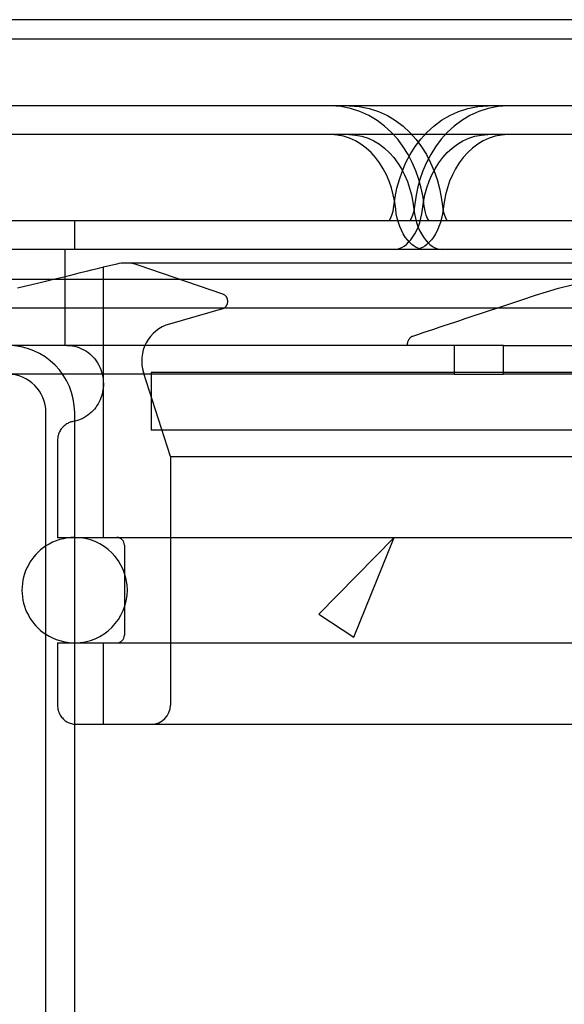
# Model space of a CAD drawing. Units: inches. Extents: x 0.82 to 7.32, y 0.79 to 10.27.
# Drawn here: x 3.03 to 3.25, y 8.94 to 9.34 of the extents above; entities that cross this region are included whole.
import ezdxf

# ---------------------------------------------------------------- set-up
doc = ezdxf.new("R2010")
doc.units = ezdxf.units.IN
doc.header["$MEASUREMENT"] = 0
doc.styles.add('SLDTEXTSTYLE0', font='TXT', dxfattribs={"width": 0.605})
doc.dimstyles.new('SLDDIMSTYLE1', dxfattribs={"dimtxt": 0.08089192708333333, "dimasz": 0.13, "dimexe": 0, "dimexo": 0.0625, "dimgap": 0.02022298177083333, "dimtad": 1, "dimlfac": 5, "dimrnd": 1e-09, "dimzin": 12, "dimdsep": 46, "dimtxsty": 'SLDTEXTSTYLE0', "dimsah": 1, "dimcen": 0.09, "dimadec": 0, "dimazin": 3, "dimtfac": 1, "dimtofl": 0, "dimtmove": 0, "dimatfit": 3, "dimfxl": 0, "dimfrac": 2, "dimtolj": 1, "dimtzin": 12, "dimarcsym": 0})

# ---------------------------------------------------------------- blocks, each defined once
blk = doc.blocks.new('_D_2')
at = {"color": 7, "linetype": 'Continuous', "lineweight": 0}
for p, q in [((2.202561367336267, 9.210046722133592), (2.076225394672076, 9.210046722133592)), ((2.115595473412234, 9.210046722133592), (2.115595473412234, 7.871156958354064)), ((1.972848554936814, 8.917186859485028), (1.972848554936814, 8.935705378161687)), ((1.972848554936814, 8.935705378161687), (2.097076949006472, 8.935705378161689)), ((2.097076949006472, 8.935705378161689), (2.097076949006472, 8.91718685948503)), ((1.972848554936817, 8.500520186395658), (1.972848554936817, 8.482001667719)), ((2.097076949006475, 8.482001667719), (2.097076949006475, 8.50052018639566)), ((1.972848554936817, 8.482001667719), (2.097076949006475, 8.482001667719)), ((3.127758217729968, 7.871156958354064), (2.076225394672076, 7.871156958354064))]:
    blk.add_line(p, q, dxfattribs=at)
for points in [[(2.115595473412234, 9.210046722133592), (2.095595473412234, 9.080046722133591), (2.135595473412234, 9.080046722133591)], [(2.115595473412234, 7.871156958354064), (2.135595473412234, 8.001156958354064), (2.095595473412234, 8.001156958354064)]]:
    blk.add_solid(points, dxfattribs=at)
at = {"color": 7, "linetype": 'Continuous', "lineweight": 0, "char_height": 0.08333333333333333, "attachment_point": 1, "rotation": 90.00000000000041, "style": 'SLDTEXTSTYLE0'}
for s, insert in [('170mm', (1.989654639650451, 8.523668333882117)), ('6.69in', (1.989654639650454, 8.165643644813876))]:
    blk.add_mtext(s, dxfattribs=dict(at, insert=insert))
blk = doc.blocks.new('_D_3')
at = {"color": 7, "linetype": 'Continuous', "lineweight": 0}
for p, q in [((2.202561367336267, 9.210046722133592), (1.808860579931858, 9.210046722133592)), ((1.848230658672016, 9.210046722133592), (1.848230658672016, 7.123125462291074)), ((1.705483740196596, 8.94805105460588), (1.705483740196596, 8.966569573282538)), ((1.705483740196596, 8.966569573282538), (1.829712134266253, 8.96656957328254)), ((1.829712134266253, 8.96656957328254), (1.829712134266253, 8.94805105460588)), ((1.705483740196599, 8.53138438151651), (1.705483740196599, 8.51286586283985)), ((1.829712134266257, 8.51286586283985), (1.829712134266257, 8.53138438151651)), ((1.705483740196599, 8.51286586283985), (1.829712134266257, 8.51286586283985)), ((3.205317272848079, 7.123125462291074), (1.808860579931858, 7.123125462291074))]:
    blk.add_line(p, q, dxfattribs=at)
for points in [[(1.848230658672016, 9.210046722133592), (1.828230658672016, 9.080046722133591), (1.868230658672016, 9.080046722133591)], [(1.848230658672016, 7.123125462291074), (1.868230658672016, 7.253125462291074), (1.828230658672016, 7.253125462291074)]]:
    blk.add_solid(points, dxfattribs=at)
at = {"color": 7, "linetype": 'Continuous', "lineweight": 0, "char_height": 0.08333333333333333, "attachment_point": 1, "rotation": 90.00000000000041, "style": 'SLDTEXTSTYLE0'}
for s, insert in [('265mm', (1.722289824910233, 8.554532529002968)), ('10.43in', (1.722289824910235, 8.134779431359904))]:
    blk.add_mtext(s, dxfattribs=dict(at, insert=insert))

msp = doc.modelspace()

# ---------------------------------------------------------------- linework, layer by layer
at = {"color": 7, "linetype": 'Continuous'}
for p, q in [((5.323852209728149, 9.34390498985013), (2.467097296597927, 9.34390498985013)), ((5.332482627178782, 9.33584172911837), (2.458466879147294, 9.33584172911837)), ((3.85743867258862, 9.308471918983987), (2.61842696051896, 9.308471918983985)), ((3.158396955399051, 9.308211521778784), (3.154303774275437, 9.308471918983985)), ((3.162420251220945, 9.307447291673903), (3.158396955399051, 9.308211521778784)), ((3.161899003269217, 9.308471918983985), (3.165998476355438, 9.308208921702155)), ((3.166286806332578, 9.306217000179666), (3.162420251220945, 9.307447291673903)), ((3.165998476355438, 9.308208921702155), (3.170033177452598, 9.307439613469269)), ((3.169924511602237, 9.304562103030513), (3.166286806332578, 9.306217000179666)), ((3.170033177452598, 9.307439613469269), (3.173909364497746, 9.30619426593563)), ((3.173909364497746, 9.30619426593563), (3.177546290454726, 9.304526978529607)), ((3.203169067279699, 9.304579566722104), (3.20681152034396, 9.306228146717569)), ((3.20681152034396, 9.306228146717569), (3.210680043602091, 9.307452735877677)), ((3.210680043602091, 9.307452735877677), (3.214703129076241, 9.308212939149076)), ((3.215147643098046, 9.306217258310019), (3.211509674857566, 9.304562135883467)), ((3.214703129076241, 9.308212939149076), (3.218794747361843, 9.308471918983987)), ((3.219012581185455, 9.307449197145223), (3.215147643098046, 9.306217258310019)), ((3.223037373951578, 9.3082111134635), (3.219012581185455, 9.307449197145223)), ((3.227130829047077, 9.308471918983985), (3.223037373951578, 9.3082111134635)), ((3.173312445473568, 9.302535488788802), (3.169924511602237, 9.304562103030513)), ((3.176430401712238, 9.300190383932986), (3.173312445473568, 9.302535488788802)), ((3.177546290454726, 9.304526978529607), (3.180923280553008, 9.302491278099525)), ((3.180923280553008, 9.302491278099525), (3.184031655558909, 9.300133351205167)), ((3.196646466886743, 9.300218895603617), (3.199773755300804, 9.302558950491104)), ((3.199773755300804, 9.302558950491104), (3.203169067279699, 9.304579566722104)), ((3.208122124103467, 9.302536662108581), (3.205004305913136, 9.300190796941548)), ((3.211509674857566, 9.304562135883467), (3.208122124103467, 9.302536662108581)), ((3.17926012560955, 9.297580113500386), (3.176430401712238, 9.300190383932986)), ((3.184031655558909, 9.300133351205167), (3.186855284734707, 9.297505973770186)), ((3.193806132143946, 9.297612149823633), (3.196646466886743, 9.300218895603617)), ((3.205004305913136, 9.300190796941548), (3.202177142883554, 9.297583900976633)), ((3.85743867258862, 9.29666089723925), (2.61842696051896, 9.29666089723925)), ((3.156922115815501, 9.296493811809436), (3.154303774275437, 9.29666089723925)), ((3.159511047519752, 9.296002420792693), (3.156922115815501, 9.296493811809436)), ((3.162025841877204, 9.295201522098075), (3.159511047519752, 9.296002420792693)), ((3.161899003269217, 9.29666089723925), (3.164513499450369, 9.296493065578057)), ((3.16443020871588, 9.294107133887207), (3.162025841877204, 9.295201522098075)), ((3.166711937914202, 9.292741657181312), (3.16443020871588, 9.294107133887207)), ((3.164513499450369, 9.296493065578057), (3.167101671220362, 9.2959984643584)), ((3.167101671220362, 9.2959984643584), (3.169617685594238, 9.295190436572804)), ((3.169617685594238, 9.295190436572804), (3.172019235487162, 9.294088848871773)), ((3.172019235487162, 9.294088848871773), (3.174289266186443, 9.292719683248489)), ((3.181804100782129, 9.294746968629116), (3.17926012560955, 9.297580113500386)), ((3.18407309122389, 9.291717564905047), (3.181804100782129, 9.294746968629116)), ((3.186855284734707, 9.297505973770186), (3.189390659031607, 9.294657003161738)), ((3.18897035775319, 9.29175175075013), (3.191250716732319, 9.294780849411056)), ((3.189390659031607, 9.294657003161738), (3.191638386709733, 9.291631569951802)), ((3.191250716732319, 9.294780849411056), (3.193806132143946, 9.297612149823633)), ((3.199634493304001, 9.294750906290297), (3.197363252736833, 9.291718170338052)), ((3.202177142883554, 9.297583900976633), (3.199634493304001, 9.294750906290297)), ((3.206350909051339, 9.292749438638086), (3.208641067211315, 9.294112958246593)), ((3.208641067211315, 9.294112958246593), (3.211053261010383, 9.295205262641533)), ((3.211053261010383, 9.295205262641533), (3.213575129720728, 9.296004274637944)), ((3.213575129720728, 9.296004274637944), (3.216170384017769, 9.296494323376859)), ((3.217004127926464, 9.29410691799637), (3.214722638442011, 9.292741605555243)), ((3.216170384017769, 9.296494323376859), (3.218794747361843, 9.29666089723925)), ((3.219408832403534, 9.295201648816612), (3.217004127926464, 9.29410691799637)), ((3.2219234364709, 9.296002800948303), (3.219408832403534, 9.295201648816612)), ((3.22451243838524, 9.296493985460764), (3.2219234364709, 9.296002800948303)), ((3.227130829047077, 9.29666089723925), (3.22451243838524, 9.296493985460764)), ((3.168854427618825, 9.291129365619977), (3.166711937914202, 9.292741657181312)), ((3.170841900709279, 9.289295020943815), (3.168854427618825, 9.291129365619977)), ((3.174289266186443, 9.292719683248489), (3.176421135244071, 9.29110125287807)), ((3.176421135244071, 9.29110125287807), (3.178403716768134, 9.289256132433058)), ((3.186075903471332, 9.288520212187803), (3.18407309122389, 9.291717564905047)), ((3.186956624550116, 9.288553309192132), (3.18897035775319, 9.29175175075013)), ((3.191638386709733, 9.291631569951802), (3.193616368726673, 9.288447353722805)), ((3.197363252736833, 9.291718170338052), (3.19536101496842, 9.288523248739393)), ((3.202203030275992, 9.289305515115919), (3.204199537718948, 9.291138766258046)), ((3.204199537718948, 9.291138766258046), (3.206350909051339, 9.292749438638086)), ((3.212580357216312, 9.29112933276702), (3.210592897398473, 9.289294861372325)), ((3.214722638442011, 9.292741605555243), (3.212580357216312, 9.29112933276702)), ((3.172667380149502, 9.28726102652069), (3.170841900709279, 9.289295020943815)), ((3.174328637448812, 9.285042830278819), (3.172667380149502, 9.28726102652069)), ((3.178403716768134, 9.289256132433058), (3.180219781192263, 9.28721521776988)), ((3.180219781192263, 9.28721521776988), (3.181866827951888, 9.284997218645726)), ((3.185212387019003, 9.28522905959415), (3.186956624550116, 9.288553309192132)), ((3.187810191148943, 9.28519819424404), (3.186075903471332, 9.288520212187803)), ((3.193616368726673, 9.288447353722805), (3.195336959878462, 9.285122557357804)), ((3.19536101496842, 9.288523248739393), (3.193626504814872, 9.285197971313282)), ((3.19869889175522, 9.285053838364986), (3.200368664123618, 9.287272034606861)), ((3.200368664123618, 9.287272034606861), (3.202203030275992, 9.289305515115919)), ((3.208767771601746, 9.287261045293809), (3.207106734562382, 9.285042738759875)), ((3.210592897398473, 9.289294861372325), (3.208767771601746, 9.287261045293809)), ((3.175822464540426, 9.282657482901222), (3.174328637448812, 9.285042830278819)), ((3.1771374294288, 9.280137295267977), (3.175822464540426, 9.282657482901222)), ((3.181866827951888, 9.284997218645726), (3.18334377982699, 9.282619554166043)), ((3.182493412004288, 9.278256278277645), (3.183728671916569, 9.281793964129998)), ((3.18334377982699, 9.282619554166043), (3.184647685281681, 9.280098972297354)), ((3.183728671916569, 9.281793964129998), (3.185212387019003, 9.28522905959415)), ((3.189284928771106, 9.281766269089934), (3.187810191148943, 9.28519819424404)), ((3.190512558185301, 9.278232499779003), (3.189284928771106, 9.281766269089934)), ((3.192150817017917, 9.28176367839986), (3.19092347914766, 9.278231338192422)), ((3.193626504814872, 9.285197971313282), (3.192150817017917, 9.28176367839986)), ((3.195336959878462, 9.285122557357804), (3.19680053510114, 9.281691690538137)), ((3.195875086508897, 9.280147111261249), (3.197197146935094, 9.282668061552348)), ((3.19680053510114, 9.281691690538137), (3.198013599698216, 9.278173533420187)), ((3.197197146935094, 9.282668061552348), (3.19869889175522, 9.285053838364986)), ((3.20561295970049, 9.282657421888592), (3.20429836840566, 9.280137344547407)), ((3.207106734562382, 9.285042738759875), (3.20561295970049, 9.282657421888592)), ((3.178272218276855, 9.27749647628161), (3.1771374294288, 9.280137295267977)), ((3.181502444964568, 9.274631187141676), (3.182493412004288, 9.278256278277645)), ((3.184647685281681, 9.280098972297354), (3.185774616169853, 9.277456940098336)), ((3.19092347914766, 9.278231338192422), (3.189938532724421, 9.274610729138006)), ((3.191497315952991, 9.274611855524995), (3.190512558185301, 9.278232499779003)), ((3.19473409855758, 9.277505259753477), (3.195875086508897, 9.280147111261249)), ((3.198013599698216, 9.278173533420187), (3.198986005031881, 9.274572842642343)), ((3.20429836840566, 9.280137344547407), (3.203163526241071, 9.277496140712154)), ((3.179228383850451, 9.274744234155746), (3.178272218276855, 9.27749647628161)), ((3.180002578916427, 9.271896101297619), (3.179228383850451, 9.274744234155746)), ((3.180756257783116, 9.270948699548752), (3.181502444964568, 9.274631187141676)), ((3.185774616169853, 9.277456940098336), (3.186720493315462, 9.274714497539266)), ((3.186720493315462, 9.274714497539266), (3.187485716749381, 9.271878543740446)), ((3.189938532724421, 9.274610729138006), (3.189196685019945, 9.27093335956596)), ((3.192238789756045, 9.270934178543166), (3.191497315952991, 9.274611855524995)), ((3.192994102835342, 9.271902291732774), (3.193772554800315, 9.274751780948566)), ((3.193772554800315, 9.274751780948566), (3.19473409855758, 9.277505259753477)), ((3.198986005031881, 9.274572842642343), (3.199718914332973, 9.270913145612807)), ((3.202207431174589, 9.274743755441275), (3.201433419943526, 9.2718956789025)), ((3.203163526241071, 9.277496140712154), (3.202207431174589, 9.274743755441275)), ((3.180590186045501, 9.268981174864432), (3.180002578916427, 9.271896101297619)), ((3.180253603990933, 9.26724072979687), (3.180756257783116, 9.270948699548752)), ((3.187485716749381, 9.271878543740446), (3.188067760908821, 9.268972479391548)), ((3.189196685019945, 9.27093335956596), (3.188697973416326, 9.267230961909707)), ((3.192738077152012, 9.267231244679776), (3.192238789756045, 9.270934178543166)), ((3.192403209485708, 9.268985938542736), (3.192994102835342, 9.271902291732774)), ((3.199718914332973, 9.270913145612807), (3.200213187501358, 9.267220404378337)), ((3.201433419943526, 9.2718956789025), (3.200845811403492, 9.268980886227766)), ((3.179936042657659, 9.265272217177296), (3.180253603990933, 9.26724072979687)), ((3.180988322110489, 9.266030304953135), (3.180590186045501, 9.268981174864432)), ((3.181240940057029, 9.264159072276438), (3.180988322110489, 9.266030304953135)), ((3.188067760908821, 9.268972479391548), (3.188462681547132, 9.266026535076684)), ((3.188697973416326, 9.267230961909707), (3.188385831738898, 9.265276358996116)), ((3.188462681547132, 9.266026535076684), (3.188714083411195, 9.264153340609319)), ((3.191749175185401, 9.264164822716678), (3.192002757878593, 9.266033604328353)), ((3.192002757878593, 9.266033604328353), (3.192403209485708, 9.268985938542736)), ((3.193050492874919, 9.265276023426658), (3.192738077152012, 9.267231244679776)), ((3.200447803549118, 9.266030206394271), (3.200195265570928, 9.264159149715544)), ((3.200213187501358, 9.267220404378337), (3.200519743940345, 9.265280351803321)), ((3.200845811403492, 9.268980886227766), (3.200447803549118, 9.266030206394271)), ((3.178285479556641, 9.261227824965125), (3.178852457371744, 9.262172167869329)), ((3.178852457371744, 9.262172167869329), (3.179440060547665, 9.263542157163096)), ((3.179440060547665, 9.263542157163096), (3.179936042657659, 9.265272217177296)), ((3.181609337087479, 9.262330571906098), (3.181240940057029, 9.264159072276438)), ((3.182086578535636, 9.260571322042436), (3.181609337087479, 9.262330571906098)), ((3.18732068960303, 9.26218273478726), (3.186758466790535, 9.261227824965125)), ((3.187898898122529, 9.263553841081455), (3.18732068960303, 9.26218273478726)), ((3.188385831738898, 9.265276358996116), (3.187898898122529, 9.263553841081455)), ((3.188714083411195, 9.264153340609319), (3.189080615237785, 9.262322959407372)), ((3.189080615237785, 9.262322959407372), (3.189555469143202, 9.260561963643879)), ((3.190900269976368, 9.260581370353023), (3.191379367521358, 9.262338603279987)), ((3.191379367521358, 9.262338603279987), (3.191749175185401, 9.264164822716678)), ((3.19353775474908, 9.263553208662096), (3.193050492874919, 9.265276023426658)), ((3.194116297496415, 9.262182213833277), (3.19353775474908, 9.263553208662096)), ((3.194678536704432, 9.261227824965125), (3.194116297496415, 9.262182213833277)), ((3.199826993086761, 9.262330800703454), (3.199349868224188, 9.260571661131854)), ((3.200195265570928, 9.264159149715544), (3.199826993086761, 9.262330800703454)), ((3.200519743940345, 9.265280351803321), (3.200997164172167, 9.263565777263567)), ((3.200997164172167, 9.263565777263567), (3.201565604277789, 9.262193609114972)), ((3.201565604277789, 9.262193609114972), (3.202122527617942, 9.261227824965125)), ((3.328269297852459, 9.261227824495798), (2.681295002749617, 9.261227824495798)), ((3.049018060249654, 9.24941680087375), (3.049018060249654, 9.261227824495798)), ((3.182664671678334, 9.258906470448277), (3.182086578535636, 9.260571322042436)), ((3.183332689724774, 9.257350421970548), (3.182664671678334, 9.258906470448277)), ((3.184081224657512, 9.255912505088155), (3.183332689724774, 9.257350421970548)), ((3.188897230059825, 9.255926313888633), (3.189649109356449, 9.257363427633639)), ((3.189555469143202, 9.260561963643879), (3.190130568318719, 9.25889556150763)), ((3.189649109356449, 9.257363427633639), (3.190319950364868, 9.25891819660615)), ((3.190130568318719, 9.25889556150763), (3.19079513775426, 9.257338242911244)), ((3.190319950364868, 9.25891819660615), (3.190900269976368, 9.260581370353023)), ((3.19079513775426, 9.257338242911244), (3.191539586952127, 9.255899417292678)), ((3.198104143162448, 9.257350850232267), (3.197355759135911, 9.255912915750075)), ((3.198771968215635, 9.25890687465694), (3.198104143162448, 9.257350850232267)), ((3.199349868224188, 9.260571661131854), (3.198771968215635, 9.25890687465694)), ((3.184898828707536, 9.254604823767933), (3.184081224657512, 9.255912505088155)), ((3.185766044434729, 9.253445122124907), (3.184898828707536, 9.254604823767933)), ((3.186668184129285, 9.252436921878388), (3.185766044434729, 9.253445122124907)), ((3.186296504117797, 9.252449623064997), (3.187203930804205, 9.25345880039356)), ((3.187203930804205, 9.25345880039356), (3.188075760244007, 9.254618874272287)), ((3.188075760244007, 9.254618874272287), (3.188897230059825, 9.255926313888633)), ((3.191539586952127, 9.255899417292678), (3.192352459572727, 9.254591274271124)), ((3.192352459572727, 9.254591274271124), (3.193214390021923, 9.253431660333751)), ((3.193214390021923, 9.253431660333751), (3.194110404957665, 9.2524241611458)), ((3.195671422960964, 9.253445381135247), (3.194769435563483, 9.252437081156549)), ((3.196538421810764, 9.254605174003887), (3.195671422960964, 9.253445381135247)), ((3.197355759135911, 9.255912915750075), (3.196538421810764, 9.254605174003887)), ((3.328269297852444, 9.24941680087375), (2.681295002749625, 9.24941680087375)), ((3.045081052375636, 9.21004672213359), (3.045081052375636, 9.24941680087375)), ((3.179963288901702, 9.24941680087375), (3.181701488977171, 9.249636109813606)), ((3.181701488977171, 9.249636109813606), (3.183499878281229, 9.250334333641)), ((3.183499878281229, 9.250334333641), (3.184430215060361, 9.250890027054915)), ((3.184430215060361, 9.250890027054915), (3.185367111108719, 9.251593452795547)), ((3.185367111108719, 9.251593452795547), (3.186296504117797, 9.252449623064997)), ((3.187591317349583, 9.251582325177427), (3.186668184129285, 9.252436921878388)), ((3.188520828934898, 9.250881018158989), (3.187591317349583, 9.251582325177427)), ((3.190219116317855, 9.249634050325733), (3.188506418999441, 9.24941680087375)), ((3.189442581485453, 9.250327744790448), (3.188520828934898, 9.250881018158989)), ((3.191220126249692, 9.249634086753643), (3.189442581485453, 9.250327744790448)), ((3.191995832571995, 9.250327704824244), (3.190219116317855, 9.249634050325733)), ((3.192933880370245, 9.24941680087375), (3.191220126249692, 9.249634086753643)), ((3.192917330512815, 9.250881021972276), (3.191995832571995, 9.250327704824244)), ((3.193846614159271, 9.251582397043265), (3.192917330512815, 9.250881021972276)), ((3.194769435563483, 9.252437081156549), (3.193846614159271, 9.251582397043265)), ((3.194110404957665, 9.2524241611458), (3.195026349415302, 9.251570939868952)), ((3.195026349415302, 9.251570939868952), (3.195947552536361, 9.250871639960659)), ((3.195947552536361, 9.250871639960659), (3.196859691281692, 9.250320761777783)), ((3.196859691281692, 9.250320761777783), (3.198613629979262, 9.24963187422087)), ((3.198613629979262, 9.24963187422087), (3.200299415484241, 9.24941680087375)), ((3.057130749891154, 9.241260276064724), (3.05579515529339, 9.240928913545986)), ((3.058264796310553, 9.241542092222494), (3.057130749891154, 9.241260276064724)), ((3.059190611322126, 9.241772399348632), (3.058264796310553, 9.241542092222494)), ((3.05990894585053, 9.241951295415342), (3.059190611322126, 9.241772399348632)), ((3.060420776097824, 9.242078913594419), (3.05990894585053, 9.241951295415342)), ((3.060727153358528, 9.242155387057657), (3.060420776097824, 9.242078913594419)), ((3.060829083871684, 9.242180848522036), (3.060727153358528, 9.242155387057657)), ((3.066345774937692, 9.24348350276375), (3.060829083871684, 9.242180848522036)), ((3.060829083871684, 9.19429869063753), (3.060829083871684, 9.242180848522036)), ((4.720984680068088, 9.243904989850128), (3.06996482625799, 9.243904989850128)), ((3.109880744749839, 9.231136771031053), (3.075065650333799, 9.243056021739013)), ((4.846567558239835, 9.23711365126745), (2.944381948086242, 9.23711365126745)), ((3.04217593513045, 9.237580770244023), (3.039647271435122, 9.23696520611674)), ((3.044561097123522, 9.238163090097014), (3.04217593513045, 9.237580770244023)), ((3.046786086886917, 9.238707803217775), (3.044561097123522, 9.238163090097014)), ((3.048841517862403, 9.239212367095675), (3.046786086886917, 9.238707803217775)), ((3.050780180053478, 9.239689474264091), (3.048841517862403, 9.239212367095675)), ((3.052599144853976, 9.240138165534107), (3.050780180053478, 9.239689474264091)), ((3.054277686743316, 9.240553094527478), (3.052599144853976, 9.240138165534107)), ((3.05579515529339, 9.240928913545986), (3.054277686743316, 9.240553094527478)), ((3.02844047183036, 9.234259422779179), (3.025467561107012, 9.233547664121476)), ((3.031368627444057, 9.234962819186816), (3.02844047183036, 9.234259422779179)), ((3.034226571602176, 9.235651795054375), (3.031368627444057, 9.234962819186816)), ((3.036991926749891, 9.23632076024643), (3.034226571602176, 9.235651795054375)), ((3.039647271435122, 9.23696520611674), (3.036991926749891, 9.23632076024643)), ((3.24291747022711, 9.23212329526924), (3.247962632638297, 9.233547664121474)), ((3.247962632638297, 9.233547664121474), (3.25351159040293, 9.234962819186816)), ((3.232377716996572, 9.228692333997328), (3.234417678924091, 9.229372594298903)), ((3.234417678924091, 9.229372594298903), (3.23645110780708, 9.230050652279253)), ((3.23645110780708, 9.230050652279253), (3.238477928553075, 9.230726517911597)), ((3.238477928553075, 9.230726517911597), (3.24291747022711, 9.23212329526924)), ((4.843655229106482, 9.225302627645402), (2.947294277219596, 9.225302627645402)), ((3.109734060177087, 9.225130896208938), (3.087957745651763, 9.218845109738556)), ((3.219997822890165, 9.224563903342645), (3.222077959286919, 9.22525760871557)), ((3.222077959286919, 9.22525760871557), (3.224151337361745, 9.225949046061357)), ((3.224151337361745, 9.225949046061357), (3.22621803220711, 9.226638227113213)), ((3.22621803220711, 9.226638227113213), (3.228277893638081, 9.227325161257692)), ((3.228277893638081, 9.227325161257692), (3.230331146932058, 9.22800985964133)), ((3.230331146932058, 9.22800985964133), (3.232377716996572, 9.228692333997328)), ((3.207372451512866, 9.220353404249357), (3.209494038950773, 9.221060957142312)), ((3.209494038950773, 9.221060957142312), (3.211608642789356, 9.221766172782267)), ((3.211608642789356, 9.221766172782267), (3.213716263028614, 9.22246906407574)), ((3.213716263028614, 9.22246906407574), (3.215816974761013, 9.22316964158261)), ((3.215816974761013, 9.22316964158261), (3.217910853079018, 9.223867918209391)), ((3.217910853079018, 9.223867918209391), (3.219997822890165, 9.224563903342645)), ((3.196658483761535, 9.216780189100776), (3.198815589935793, 9.217499598390098)), ((3.198815589935793, 9.217499598390098), (3.200965412140865, 9.218216612933752)), ((3.200965412140865, 9.218216612933752), (3.203108175654144, 9.218931244464935)), ((3.203108175654144, 9.218931244464935), (3.205243880475633, 9.219643503543523)), ((3.205243880475633, 9.219643503543523), (3.207372451512866, 9.220353404249357)), ((3.186518447726763, 9.212665614766022), (3.186620948942661, 9.212821154729212)), ((3.186620948942661, 9.212821154729212), (3.186729682833224, 9.21296639763802)), ((3.186729682833224, 9.21296639763802), (3.186848554206678, 9.213107308650203)), ((3.186848554206678, 9.213107308650203), (3.186975235196582, 9.213241876695664)), ((3.186975235196582, 9.213241876695664), (3.187107773398822, 9.2133680672379)), ((3.187107773398822, 9.2133680672379), (3.187243840946958, 9.213483841047138)), ((3.187243840946958, 9.213483841047138), (3.187381410344412, 9.21358716124024)), ((3.187381410344412, 9.21358716124024), (3.187518228817207, 9.213675993280711)), ((3.187518228817207, 9.213675993280711), (3.187657600433841, 9.213752505463502)), ((3.187657600433841, 9.213752505463502), (3.187804931851855, 9.21382065891619)), ((3.187804931851855, 9.21382065891619), (3.187957970297275, 9.21387835808964)), ((3.187957970297275, 9.21387835808964), (3.190144062163356, 9.214607468386898)), ((3.190144062163356, 9.214607468386898), (3.192322794967782, 9.215334135832371)), ((3.192322794967782, 9.215334135832371), (3.19449424380302, 9.216058372159265)), ((3.19449424380302, 9.216058372159265), (3.196658483761535, 9.216780189100776)), ((3.204961761488944, 9.21004672213359), (2.393011017580636, 9.21004672213359)), ((3.045784053022497, 9.210046722779687), (3.046900152342556, 9.21000433073607)), ((3.046900152342556, 9.21000433073607), (3.047978254874891, 9.209881521701437)), ((3.047978254874891, 9.209881521701437), (3.049016333122923, 9.209684856879992)), ((3.049016333122923, 9.209684856879992), (3.050012209405141, 9.209420883396104)), ((3.050012209405141, 9.209420883396104), (3.050963630947571, 9.209096162453974)), ((3.050963630947571, 9.209096162453974), (3.051875178390631, 9.208714136573837)), ((3.185811226883306, 9.210046722779687), (3.18581603280112, 9.21025867361121)), ((3.18581603280112, 9.21025867361121), (3.185830075092236, 9.210477450817212)), ((3.185830075092236, 9.210477450817212), (3.185852903201857, 9.210699445266048)), ((3.185852903201857, 9.210699445266048), (3.185883991482722, 9.210921047826076)), ((3.185883991482722, 9.210921047826076), (3.185922814287571, 9.211138647019018)), ((3.185922814287571, 9.211138647019018), (3.185968921061609, 9.211348631366596)), ((3.185968921061609, 9.211348631366596), (3.186021635972641, 9.211547389390525)), ((3.186021635972641, 9.211547389390525), (3.186083211794646, 9.211740513132876)), ((3.186083211794646, 9.211740513132876), (3.186155150376938, 9.21193500261945)), ((3.186155150376938, 9.21193500261945), (3.186236100055134, 9.212127814258741)), ((3.186236100055134, 9.212127814258741), (3.186324558979916, 9.212315890379402)), ((3.186324558979916, 9.212315890379402), (3.186419175486898, 9.212496175656732)), ((3.186419175486898, 9.212496175656732), (3.186518447726763, 9.212665614766022)), ((3.22532811542255, 9.21004672213359), (3.204961761488944, 9.21004672213359)), ((3.204961761488944, 9.21004672213359), (3.204961761488944, 9.198235698511544)), ((3.22532811542255, 9.198235698511544), (3.22532811542255, 9.21004672213359)), ((3.22532811542255, 9.21004672213359), (3.264242103507446, 9.21004672213359)), ((3.051875178390631, 9.208714136573837), (3.052755862830222, 9.208273357879083)), ((3.052755862830222, 9.208273357879083), (3.0536038069547, 9.207775490137161)), ((3.0536038069547, 9.207775490137161), (3.054416983267484, 9.207222260474783)), ((3.054416983267484, 9.207222260474783), (3.0551931389946, 9.206615391325387)), ((3.0551931389946, 9.206615391325387), (3.055930321731936, 9.205956609815688)), ((3.055930321731936, 9.205956609815688), (3.056626353797981, 9.205247645419037)), ((3.056626353797981, 9.205247645419037), (3.057278982418759, 9.204490476352586)), ((3.057278982418759, 9.204490476352586), (3.057881223994946, 9.203693163323216)), ((3.057881223994946, 9.203693163323216), (3.058430074827908, 9.202861101255266)), ((3.058430074827908, 9.202861101255266), (3.05892470890052, 9.201997258647783)), ((3.05892470890052, 9.201997258647783), (3.059364225103191, 9.201104603999806)), ((3.059364225103191, 9.201104603999806), (3.059747872511264, 9.200186108157016)), ((3.204961761488944, 9.198235698511544), (2.393011017580636, 9.198235698511546)), ((3.059747872511264, 9.200186108157016), (3.060074750015147, 9.199244737271812)), ((3.060074750015147, 9.199244737271812), (3.060344106690183, 9.198283462189877)), ((3.060344106690183, 9.198283462189877), (3.060555041426779, 9.197305251410251)), ((3.060555041426779, 9.197305251410251), (3.060706728207814, 9.196313068738698)), ((3.088388138989795, 9.164344720272771), (3.077326246953788, 9.198915476405507)), ((4.710435383084312, 9.198915476405507), (3.080514123241765, 9.198915476405507)), ((3.080514123241765, 9.198915476405507), (3.080514123241765, 9.175293429161412)), ((3.204961761488944, 9.198235698511544), (3.22532811542255, 9.198235698511544)), ((3.264242103507445, 9.198235698511544), (3.22532811542255, 9.198235698511544)), ((3.060742847683892, 9.192606743981145), (3.060634714533056, 9.191763493135783)), ((3.060706728207814, 9.196313068738698), (3.060798341016162, 9.195309894407453)), ((3.060807577389462, 9.193452477571157), (3.060742847683892, 9.192606743981145)), ((3.060798341016162, 9.195309894407453), (3.060829083871684, 9.19429869063753)), ((3.060829083871684, 9.19429869063753), (3.060807577389462, 9.193452477571157)), ((3.060829083871684, 9.131149084338315), (3.060829083871684, 9.19429869063753)), ((3.060048092189767, 9.189268714915674), (3.059764467946218, 9.188455472896981)), ((3.06028756206339, 9.190092469879584), (3.060048092189767, 9.189268714915674)), ((3.060483027752021, 9.190924729065257), (3.06028756206339, 9.190092469879584)), ((3.060634714533056, 9.191763493135783), (3.060483027752021, 9.190924729065257)), ((3.057665182970671, 9.184604726554465), (3.057104392435637, 9.183893079948799)), ((3.058178439974816, 9.185339956887688), (3.057665182970671, 9.184604726554465)), ((3.058644463817935, 9.186095495039647), (3.058178439974816, 9.185339956887688)), ((3.059063705054824, 9.186868065101518), (3.058644463817935, 9.186095495039647)), ((3.059436539147813, 9.18765475724025), (3.059063705054824, 9.186868065101518)), ((3.059764467946218, 9.188455472896981), (3.059436539147813, 9.18765475724025)), ((3.037207036627589, 9.12764425059283), (3.037207036627605, 9.182487667015481)), ((3.049018060249653, 8.745935059477231), (3.049018060249653, 9.182487667015481)), ((3.053586160225223, 9.180811242910446), (3.052765549758318, 9.180329238451934)), ((3.054378310647567, 9.18134786305803), (3.053586160225223, 9.180811242910446)), ((3.055132839744516, 9.181932359345879), (3.054378310647567, 9.18134786305803)), ((3.055838558738657, 9.182553622782326), (3.055132839744516, 9.181932359345879)), ((3.056495617814921, 9.18320828359296), (3.055838558738657, 9.182553622782326)), ((3.057104392435637, 9.183893079948799), (3.056495617814921, 9.18320828359296)), ((3.044102582526988, 9.176461507132297), (3.04379935914985, 9.176114673805612)), ((3.044419097270583, 9.176783348747687), (3.044102582526988, 9.176461507132297)), ((3.044747326438852, 9.17708049902165), (3.044419097270583, 9.176783348747687)), ((3.045085542905079, 9.177353267710602), (3.044747326438852, 9.17708049902165)), ((3.045432019542551, 9.17760195518441), (3.045085542905079, 9.177353267710602)), ((3.045784879039622, 9.17782668346833), (3.045432019542551, 9.17760195518441)), ((3.046141793529848, 9.17802751826827), (3.045784879039622, 9.17782668346833)), ((3.046501636626244, 9.178205154189536), (3.046141793529848, 9.17802751826827)), ((3.046863507219217, 9.178360328076955), (3.046501636626244, 9.178205154189536)), ((3.047226354014247, 9.178493762695508), (3.046863507219217, 9.178360328076955)), ((3.047589275901742, 9.178606190196735), (3.047226354014247, 9.178493762695508)), ((3.047951221587182, 9.178698333345624), (3.047589275901742, 9.178606190196735)), ((3.048311139776043, 9.178770924293714), (3.047951221587182, 9.178698333345624)), ((3.049241685612964, 9.17896592065443), (3.048311139776043, 9.178770924293714)), ((3.050154584720409, 9.17922017905055), (3.049241685612964, 9.17896592065443)), ((3.051047584324401, 9.179532774906084), (3.050154584720409, 9.17922017905055)), ((3.051918656928363, 9.179902769565206), (3.051047584324401, 9.179532774906084)), ((3.052765549758318, 9.180329238451934), (3.051918656928363, 9.179902769565206)), ((3.042129377801617, 9.172562875262958), (3.042046250441912, 9.172050768112197)), ((3.042244344366847, 9.173066088649794), (3.042129377801617, 9.172562875262958)), ((3.042390399212942, 9.173558563814012), (3.042244344366847, 9.173066088649794)), ((3.042565289565927, 9.174035067749397), (3.042390399212942, 9.173558563814012)), ((3.042766537374429, 9.17449248411862), (3.042565289565927, 9.174035067749397)), ((3.042992415511732, 9.174930052610458), (3.042766537374429, 9.17449248411862)), ((3.043241196851122, 9.175346994140579), (3.042992415511732, 9.174930052610458)), ((3.043511154265885, 9.175742553091048), (3.043241196851122, 9.175346994140579)), ((3.04379935914985, 9.176114673805612), (3.043511154265885, 9.175742553091048)), ((4.710435383084312, 9.175293429161412), (3.080514123241765, 9.175293429161412)), ((3.041995863397321, 9.171531560030134), (3.041978892500036, 9.17100703915611)), ((3.041978892500036, 9.17100703915611), (3.041978901082032, 9.131149084338315)), ((3.042046250441912, 9.172050768112197), (3.041995863397321, 9.171531560030134)), ((3.088388138989795, 9.164344720272771), (4.702561367336282, 9.164344720272771)), ((3.088388138989795, 9.164344720272771), (3.088388138989795, 9.062251446543037)), ((3.041978901082032, 9.131149084338315), (3.265261952538914, 9.131149084338315)), ((3.069490501194519, 9.127999478039102), (3.069490501194519, 9.090991604023355)), ((3.180308932737094, 9.131149409190586), (3.149320900313489, 9.099680800003979)), ((3.163807919048879, 9.090182924700246), (3.180308932737094, 9.131149409190586)), ((3.037207036627589, 9.091346831469627), (3.037207036627589, 9.12764425059283)), ((3.149320900313489, 9.099680800003979), (3.163807919048879, 9.090182924700246)), ((3.037207036627605, 8.745935059477231), (3.037207036627589, 9.091346831469627)), ((3.041978901082032, 9.08784199772414), (3.041978892500036, 9.062251451563268)), ((3.041978901082032, 9.08784199772414), (3.265261952538914, 9.08784199772414)), ((3.060829083871684, 9.054377430795006), (3.060829083871684, 9.08784199772414)), ((3.041978892500036, 9.062251451563268), (3.041997290154173, 9.061705060008565)), ((3.041997290154173, 9.061705060008565), (3.042052032561783, 9.061164431800615)), ((3.042052032561783, 9.061164431800615), (3.042142068428348, 9.06063157566288)), ((3.042142068428348, 9.06063157566288), (3.042266797014139, 9.060108537865059)), ((3.042266797014139, 9.060108537865059), (3.042424941747238, 9.059598040509032)), ((3.042424941747238, 9.059598040509032), (3.042613574021475, 9.059106297496356)), ((3.042613574021475, 9.059106297496356), (3.042830516155341, 9.058635186138675)), ((3.042830516155341, 9.058635186138675), (3.043073740652257, 9.05818560754558)), ((3.043073740652257, 9.05818560754558), (3.043341445293044, 9.05775855669224)), ((3.043341445293044, 9.05775855669224), (3.04363235350578, 9.057353789528145)), ((3.04363235350578, 9.057353789528145), (3.043947216215126, 9.056969616472813)), ((3.043947216215126, 9.056969616472813), (3.044285057219025, 9.05660705127453)), ((3.044285057219025, 9.05660705127453), (3.044644825222954, 9.056267220320287)), ((3.044644825222954, 9.056267220320287), (3.04502569420979, 9.055951268770185)), ((3.04502569420979, 9.055951268770185), (3.045426462700078, 9.0556603042381)), ((3.045426462700078, 9.0556603042381), (3.045845253382173, 9.055396110170092)), ((3.045845253382173, 9.055396110170092), (3.046278236540314, 9.055161051978837)), ((3.046278236540314, 9.055161051978837), (3.04672383523272, 9.054955674084713)), ((3.04672383523272, 9.054955674084713), (3.047180772887471, 9.05478055845433)), ((3.047180772887471, 9.05478055845433), (3.047647622747715, 9.05463623073495)), ((3.047647622747715, 9.05463623073495), (3.048122807871669, 9.054523197800714)), ((3.048122807871669, 9.054523197800714), (3.048605051687414, 9.054442022845123)), ((3.048605051687414, 9.054442022845123), (3.049090975033986, 9.054393362927247)), ((3.049090975033986, 9.054393362927247), (3.049571717000414, 9.054377424551367)), ((3.049571717000414, 9.054377424551367), (3.275686559309362, 9.054377430795006))]:
    msp.add_line(p, q, dxfattribs=at)
for centre, radius, start, end in [((3.06996482625799, 9.228156958354065), 0.01574803149606339, 90, 103.2858717175422), ((3.06996482625799, 9.228156958354065), 0.0157480314960656, 71.10091382417811, 90), ((3.108860579934677, 9.228156958354065), 0.003149606299213954, 286.1009138241722, 71.1009138241703), ((3.092325146863811, 9.20371479901293), 0.01574803149606355, 106.1009138241754, 197.7435441784993), ((3.021459005131542, 9.182487667015481), 0.02755905511811063, 0, 89.99999999999815), ((3.021459005131542, 9.182487667015481), 0.01574803149606341, 0, 89.99999999999676), ((3.049018060249637, 9.109495541031228), 0.02165354330708897, 90, 123.0557311508527), ((3.049018060249637, 9.109495541031228), 0.02165354330708702, 270.0000000000008, 90), ((3.066340894895307, 9.127999478039102), 0.003149606299212682, 0, 90), ((3.049018060249637, 9.109495541031228), 0.02165354330708897, 123.0557311508527, 236.9442688491455), ((3.049018060249637, 9.109495541031228), 0.02165354330708748, 236.9442688491455, 270.0000000000008), ((3.066340894895307, 9.090991604023355), 0.003149606299212238, 269.9999999999927, 0), ((3.080514123241763, 9.062251446543037), 0.007874015748031926, 270.0000000000008, 0)]:
    msp.add_arc(centre, radius, start, end, dxfattribs=at)

# ---------------------------------------------------------------- dimensions: what is measured, and where the dimension line sits
at = {"color": 7, "linetype": 'Continuous', "lineweight": 0}
for base, p2, picture, middle in [((1.848230658672017, 7.123125462291074), (3.244687351588237, 7.123125462291074), '_D_3', (1.848230658672017, 8.55761894668174)), ((2.115595473412234, 7.871156958354064), (3.167128296470126, 7.871156958354064), '_D_2', (2.115595473412234, 8.55761894668174))]:
    dim = msp.add_linear_dim(base=base, p1=(2.241931446076425, 9.210046722133592), p2=p2, angle=90.0000000000002, dimstyle='SLDDIMSTYLE1', dxfattribs=at)
    dim.commit()
    dim.dimension.update_dxf_attribs({"geometry": picture, "text_midpoint": middle, "dimtype": 160})

doc.saveas('drawing.dxf')
